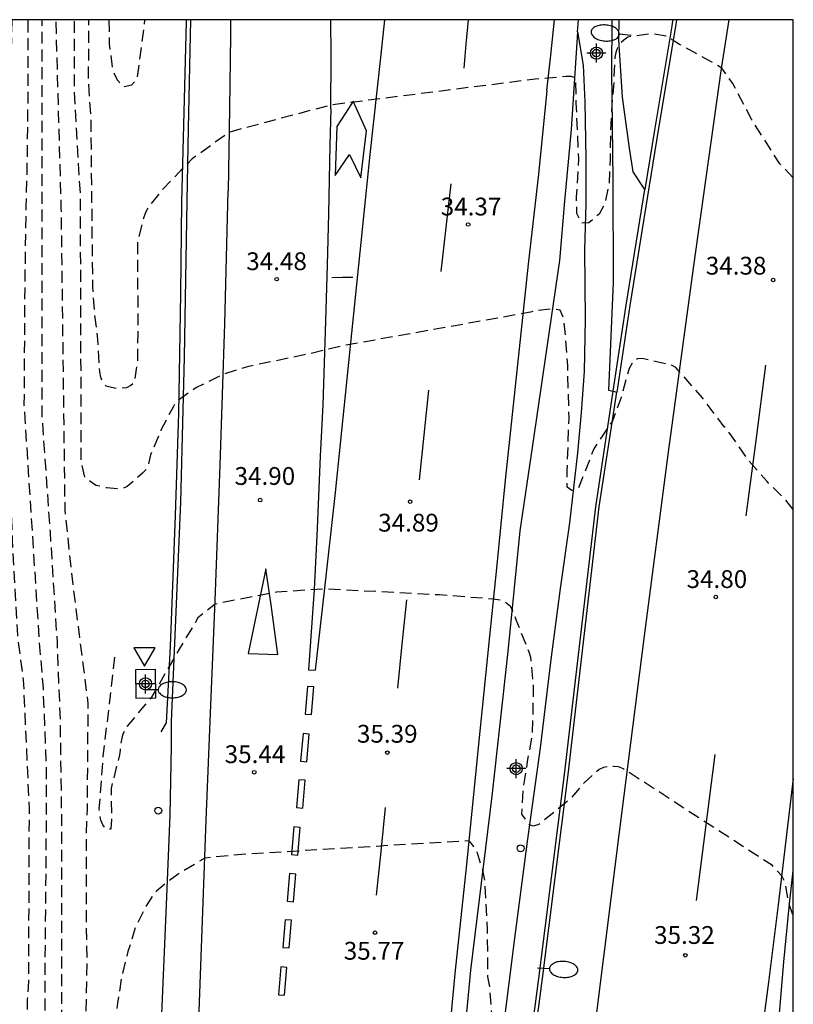
# Model space of a CAD drawing. Units: metres. Extents: x 580994 to 581344, y 4793790 to 4794041.
# Drawn here: x 581312 to 581344, y 4793999 to 4794040 of the extents above; entities that cross this region are included whole.
import ezdxf

# ---------------------------------------------------------------- set-up
doc = ezdxf.new("R2010")
doc.units = ezdxf.units.M
doc.linetypes.add('TRAZOS_NORMALES', pattern=[0.75, 0.5, -0.25])
for name, color, linetype in [('010106', 9, 'Continuous'), ('020194', 31, 'TRAZOS_NORMALES'), ('020195', 30, 'TRAZOS_NORMALES'), ('020204', 9, 'Continuous'), ('020308', 9, 'Continuous'), ('060102', 9, 'Continuous'), ('060113', 4, 'Continuous'), ('060119', 9, 'Continuous'), ('060124', 9, 'Continuous'), ('250202', 9, 'Continuous'), ('260101', 9, 'Continuous'), ('260202', 9, 'Continuous'), ('260205', 9, 'Continuous'), ('Centroides', 1, 'Continuous')]:
    doc.layers.add(name, color=color, linetype=linetype)
doc.styles.add('ARIAL', font='arial.ttf', dxfattribs={"height": 1})

# ---------------------------------------------------------------- blocks, each defined once
blk = doc.blocks.new('Centroide')
for points in [[(0.402, 0), (-0.402, 0)], [(0, -0.402), (0, 0.402)]]:
    blk.add_lwpolyline(points)
for radius in [0.256, 0.159]:
    blk.add_circle((0, 0), radius)
blk = doc.blocks.new('COTAPU')
blk.add_circle((0, 0), 0.075)
blk = doc.blocks.new('HUEPIV')
blk.add_circle((0, 0), 0.145)
blk = doc.blocks.new('FAREDI')
blk.add_line((0, 0), (0.5, 0))
blk.add_lwpolyline([(0.5, 0, 0.159986), (0.538, -0.117, 0.106322), (0.675, -0.238, 0.071006), (0.858, -0.309, 0.057309), (1.099, -0.337, 0.057309), (1.339, -0.309, 0.071006), (1.522, -0.238, 0.106322), (1.659, -0.117, 0.159986), (1.697, 0, 0.159986), (1.659, 0.117, 0.106322), (1.522, 0.238, 0.071006), (1.339, 0.309, 0.057309), (1.099, 0.337, 0.057309), (0.858, 0.309, 0.071006), (0.675, 0.238, 0.106322), (0.538, 0.117, 0.159986)], format="xyb", close=True)
blk = doc.blocks.new('SETRA')
at = {"linetype": 'Continuous'}
blk.add_lwpolyline([(0.451, 0.26), (-0.45, 0.26), (-0.001, -0.52)], close=True, dxfattribs=at)

msp = doc.modelspace()

# ---------------------------------------------------------------- linework, layer by layer
at = {"layer": '010106', "flags": 128}
msp.add_lwpolyline([(580994.184, 4793790.266), (581344.174, 4793790.258), (581344.18, 4794040.251), (580994.189, 4794040.259)], close=True, dxfattribs=at)
at = {"layer": '020194', "flags": 128}
for points, elevation in [([(581319.165, 4793790.259), (581319.247, 4793791.126), (581319.319, 4793792.261), (581319.546, 4793794.536), (581319.639, 4793795.62), (581319.803, 4793796.798), (581319.925, 4793797.908), (581320.097, 4793799.004), (581320.319, 4793800.111), (581320.436, 4793801.201), (581320.545, 4793802.42), (581320.704, 4793805.987), (581320.919, 4793808.374), (581321.076, 4793809.556), (581321.43, 4793811.746), (581321.565, 4793812.834), (581321.68, 4793813.934), (581321.955, 4793817.16), (581322.096, 4793818.226), (581322.194, 4793819.325), (581322.467, 4793821.56), (581322.706, 4793823.754), (581322.747, 4793824.869), (581323.138, 4793828.114), (581323.303, 4793829.156), (581323.528, 4793831.337), (581323.88, 4793833.039), (581323.906, 4793833.242), (581324.018, 4793834.303), (581324.066, 4793835.364), (581324.278, 4793837.078), (581324.473, 4793838.205), (581324.686, 4793840.364), (581324.752, 4793841.403), (581325.028, 4793843.636), (581325.495, 4793846.849), (581325.529, 4793847.054), (581325.588, 4793847.249), (581325.682, 4793848.322), (581326.175, 4793851.676), (581326.326, 4793852.786), (581326.366, 4793853.211), (581326.699, 4793855.459), (581326.824, 4793856.523), (581327.002, 4793857.611), (581327.211, 4793858.74), (581327.59, 4793861.365), (581327.733, 4793862.528), (581327.806, 4793863.623), (581328.024, 4793865.809), (581328.145, 4793867.841), (581328.513, 4793870.229), (581328.651, 4793871.355), (581328.763, 4793872.58), (581329.259, 4793877.188), (581329.489, 4793878.268), (581329.771, 4793881.56), (581329.871, 4793881.949), (581330.093, 4793884.113), (581330.166, 4793885.204), (581330.335, 4793886.295), (581330.557, 4793887.334), (581330.618, 4793887.548), (581330.674, 4793889.659), (581330.781, 4793891.48), (581330.791, 4793892.555), (581330.782, 4793892.775), (581330.706, 4793892.96), (581330.557, 4793893.101), (581329.414, 4793893.345), (581328.372, 4793893.604), (581327.269, 4793893.847), (581321.741, 4793894.992), (581320.662, 4793895.198), (581318.479, 4793895.488), (581317.579, 4793895.543), (581314.013, 4793895.573), (581313.314, 4793894.968), (581312.218, 4793893.973), (581311.757, 4793893.572), (581311.592, 4793893.457), (581311.317, 4793893.355), (581311.203, 4793893.355), (581311.089, 4793893.498), (581311.002, 4793894.071), (581311.159, 4793896.233), (581311.291, 4793897.375), (581311.407, 4793899.473), (581311.512, 4793900.579), (581311.544, 4793901.642), (581311.614, 4793902.778), (581311.652, 4793903.923), (581311.716, 4793905.048), (581311.782, 4793908.374), (581311.821, 4793909.466), (581311.827, 4793911.653), (581311.93, 4793913.957), (581311.96, 4793915.031), (581312.03, 4793916.124), (581312.111, 4793919.158), (581312.164, 4793919.64), (581312.353, 4793920.578), (581312.534, 4793924.454), (581312.792, 4793927.303), (581312.887, 4793929.724), (581313.238, 4793935.618), (581313.313, 4793938.493), (581313.336, 4793944.442), (581313.22, 4793945.884), (581313.152, 4793946.349), (581313.082, 4793947.317), (581312.821, 4793954.684), (581312.781, 4793955.158), (581312.786, 4793955.569), (581312.762, 4793956.027), (581312.773, 4793956.474), (581312.681, 4793957.886), (581312.626, 4793958.336), (581312.575, 4793959.979), (581312.175, 4793962.349), (581312.139, 4793963.34), (581312.097, 4793963.771), (581312.089, 4793966.044), (581312.159, 4793966.511), (581312.195, 4793966.953), (581312.008, 4793970.364), (581311.817, 4793972.311), (581311.615, 4793976.743), (581311.684, 4793981.67), (581311.85, 4793988.15), (581311.91, 4793998.988), (581311.95, 4793999.442), (581311.956, 4793999.881), (581311.983, 4794006.991), (581311.739, 4794012.44), (581311.489, 4794014.322), (581311.276, 4794018.307), (581311.193, 4794020.744), (581310.953, 4794023.155), (581310.89, 4794024.197), (581310.966, 4794028.843), (581311.098, 4794033.784), (581311.135, 4794034.236), (581311.175, 4794035.819), (581311.252, 4794040.252)], 38.64), ([(581320.788, 4793790.259), (581321.003, 4793791.564), (581321.156, 4793792.679), (581321.699, 4793795.788), (581321.983, 4793797.995), (581322.161, 4793800.336), (581322.153, 4793801.38), (581322.032, 4793802.59), (581321.895, 4793803.747), (581321.915, 4793804.988), (581322.013, 4793806.242), (581322.035, 4793807.346), (581322.086, 4793808.452), (581322.266, 4793810.722), (581322.324, 4793811.844), (581322.583, 4793814.261), (581322.654, 4793815.427), (581322.774, 4793816.38), (581322.889, 4793818.104), (581323.118, 4793819.407), (581323.348, 4793821.629), (581323.463, 4793823.506), (581323.578, 4793824.272), (581323.654, 4793825.23), (581323.856, 4793826.638), (581323.966, 4793828.063), (581324.112, 4793829.196), (581324.185, 4793830.073), (581324.404, 4793831.132), (581324.805, 4793835.078), (581325.171, 4793837.086), (581325.28, 4793837.89), (581325.39, 4793839.388), (581325.427, 4793840.582), (581325.541, 4793841.779), (581326.855, 4793850.386), (581326.974, 4793851.636), (581327.271, 4793853.125), (581327.423, 4793854.457), (581327.702, 4793855.481), (581328.109, 4793857.795), (581328.266, 4793858.785), (581328.503, 4793859.918), (581328.666, 4793861.078), (581328.728, 4793861.31), (581328.951, 4793862.41), (581329.104, 4793863.554), (581329.219, 4793864.751), (581329.295, 4793865.757), (581329.337, 4793866.895), (581329.403, 4793868.041), (581329.508, 4793869.227), (581329.782, 4793871.397), (581329.873, 4793872.633), (581330.171, 4793875.872), (581330.253, 4793877.098), (581330.628, 4793880.445), (581330.774, 4793881.601), (581330.975, 4793882.714), (581331.329, 4793885.039), (581331.478, 4793886.149), (581331.686, 4793888.167), (581331.817, 4793889.191), (581331.922, 4793890.447), (581332.099, 4793891.668), (581332.202, 4793892.698), (581332.346, 4793893.815), (581332.689, 4793895.984), (581332.885, 4793897.021), (581333.057, 4793898.063), (581333.362, 4793900.126), (581333.951, 4793903.044), (581334.129, 4793904.137), (581334.541, 4793907.535), (581334.832, 4793909.089), (581335.592, 4793912.59), (581335.879, 4793914.885), (581336.09, 4793915.936), (581336.031, 4793916.319), (581336.121, 4793917.627), (581336.174, 4793918.726), (581336.167, 4793919.819), (581336.061, 4793920.901), (581335.884, 4793923.131), (581335.817, 4793924.222), (581335.786, 4793925.381), (581335.806, 4793926.485), (581335.882, 4793927.6), (581335.888, 4793928.698), (581335.873, 4793929.783), (581335.715, 4793931.097), (581335.608, 4793931.527), (581335.254, 4793932.56), (581334.665, 4793933.384), (581334.473, 4793933.596), (581332.623, 4793936.052), (581332.01, 4793936.972), (581331.298, 4793937.875), (581330.742, 4793938.808), (581330.213, 4793939.499), (581329.419, 4793940.449), (581328.794, 4793941.361), (581328.687, 4793941.542), (581328.646, 4793941.791), (581328.493, 4793941.925), (581327.928, 4793942.636), (581327.182, 4793943.397), (581326.348, 4793944.156), (581324.526, 4793945.388), (581324.348, 4793945.494), (581324.264, 4793945.58), (581322.614, 4793945.98), (581321.576, 4793946.257), (581320.484, 4793946.524), (581319.412, 4793946.832), (581318.124, 4793947.166), (581317.066, 4793947.349), (581316.856, 4793947.374), (581316.64, 4793947.377), (581316.422, 4793947.411), (581315.819, 4793947.55), (581315.646, 4793947.663), (581315.485, 4793948.025), (581315.53, 4793948.866), (581315.56, 4793949.991), (581315.56, 4793951.056), (581315.724, 4793952.873), (581315.73, 4793956.271), (581315.628, 4793957.166), (581315.536, 4793957.643), (581315.261, 4793958.646), (581315.175, 4793958.868), (581314.657, 4793959.87), (581314.133, 4793960.812), (581313.576, 4793961.703), (581313.094, 4793962.735), (581313.023, 4793962.943), (581312.986, 4793963.12), (581312.785, 4793964.857), (581312.764, 4793965.329), (581312.821, 4793965.786), (581312.936, 4793966.243), (581313.025, 4793966.713), (581312.956, 4793968.68), (581312.552, 4793972.132), (581312.241, 4793976.597), (581312.267, 4793982.067), (581312.351, 4793983.06), (581312.497, 4793986.022), (581312.637, 4793990.973), (581312.647, 4793999.903), (581312.703, 4794006.684), (581312.706, 4794008.648), (581312.571, 4794012.073), (581312.409, 4794014.036), (581311.769, 4794023.996), (581311.8, 4794029.159), (581311.848, 4794032.391), (581311.888, 4794033.683), (581311.932, 4794037.151), (581311.932, 4794040.252)], 37.64), ([(581344.178, 4793958.496), (581343.941, 4793958.925), (581343.327, 4793959.833), (581342.732, 4793960.79), (581341.964, 4793961.566), (581341.078, 4793962.317), (581340.218, 4793963.034), (581339.286, 4793963.722), (581338.455, 4793964.407), (581333.244, 4793967.484), (581332.299, 4793967.957), (581332.12, 4793968.074), (581331.922, 4793968.164), (581330.968, 4793967.792), (581330.406, 4793967.498), (581330.033, 4793967.351), (581329.845, 4793967.298), (581329.503, 4793967.296), (581329.393, 4793967.479), (581329.2, 4793968.767), (581329.195, 4793970.89), (581329.114, 4793971.954), (581329.066, 4793972.154), (581328.994, 4793972.351), (581328.576, 4793972.809), (581328.483, 4793973.198), (581328.443, 4793974.285), (581328.443, 4793975.343), (581328.381, 4793976.442), (581328.205, 4793977.53), (581327.977, 4793978.584), (581327.895, 4793978.784), (581327.424, 4793978.808), (581325.158, 4793978.81), (581324.065, 4793978.838), (581322.957, 4793978.838), (581321.857, 4793978.863), (581318.395, 4793978.882), (581318.345, 4793978.84), (581317.899, 4793978.147), (581317.397, 4793977.454), (581316.367, 4793975.881), (581316.207, 4793975.245), (581315.875, 4793974.179), (581315.787, 4793973.969), (581315.675, 4793973.787), (581315.536, 4793973.63), (581315.357, 4793973.538), (581315.142, 4793973.513), (581314.986, 4793973.64), (581314.909, 4793973.826), (581314.856, 4793974.863), (581314.531, 4793975.631), (581314.441, 4793975.814), (581313.868, 4793976.413), (581313.64, 4793976.765), (581313.513, 4793977.182), (581313.229, 4793979.362), (581313.162, 4793980.419), (581313.069, 4793982.638), (581313.08, 4793983.801), (581313.137, 4793984.926), (581313.151, 4793986.001), (581313.412, 4793990.452), (581313.351, 4793995.583), (581313.352, 4794006.274), (581313.291, 4794010.673), (581313.165, 4794014.011), (581312.867, 4794018.66), (581312.526, 4794023.521), (581312.523, 4794040.252)], 36.64), ([(581344.178, 4793988.818), (581343.473, 4793989.605), (581343.318, 4793989.755), (581342.343, 4793991.169), (581341.763, 4793991.739), (581340.934, 4793992.342), (581336.13, 4793995.108), (581335.555, 4793995.363), (581335.291, 4793995.373), (581334.77, 4793995.045), (581332.935, 4793994.038), (581332.408, 4793993.582), (581332.263, 4793993.364), (581331.677, 4793992.161), (581331.467, 4793992.101), (581331.302, 4793992.251), (581331.196, 4793992.658), (581331.106, 4793993.109), (581331.135, 4793993.998), (581331.206, 4793995.087), (581331.354, 4793996.182), (581331.473, 4793998.412), (581331.386, 4793999.49), (581331.309, 4793999.918), (581331.29, 4794001.88), (581331.185, 4794003.956), (581331.096, 4794004.422), (581330.869, 4794005.129), (581330.674, 4794005.475), (581330.511, 4794005.655), (581320.932, 4794005.076), (581319.38, 4794004.927), (581318.256, 4794004.25), (581317.76, 4794003.874), (581317.354, 4794003.543), (581317.174, 4794003.317), (581316.929, 4794002.957), (581316.452, 4794002.005), (581316.138, 4794000.981), (581315.874, 4793999.949), (581315.698, 4793998.816), (581315.417, 4793996.55), (581315.034, 4793994.37), (581314.836, 4793993.755), (581314.747, 4793993.56), (581314.614, 4793993.403), (581314.411, 4793993.361), (581314.235, 4793993.477), (581314.199, 4793994.087), (581314.293, 4793995.173), (581314.343, 4793996.224), (581314.416, 4794000.549), (581314.386, 4794002.689), (581314.388, 4794005.932), (581314.429, 4794007.033), (581314.462, 4794011.436), (581313.825, 4794016.455), (581313.49, 4794019.562), (581313.329, 4794032.305), (581313.105, 4794040.252)], 35.64), ([(581344.179, 4794033.595), (581343.61, 4794034.185), (581342.428, 4794036.044), (581341.632, 4794037.57), (581341.161, 4794038.22), (581340.264, 4794038.743), (581339.386, 4794039.218), (581338.845, 4794039.562), (581338.21, 4794039.664), (581337.201, 4794039.528), (581337.031, 4794039.398), (581336.883, 4794039.257), (581336.77, 4794039.077), (581336.705, 4794038.877), (581336.661, 4794038.668), (581336.611, 4794037.63), (581336.536, 4794036.686), (581336.476, 4794035.527), (581336.461, 4794034.399), (581336.415, 4794033.332), (581336.23, 4794032.497), (581335.996, 4794032.069), (581335.568, 4794031.699), (581335.237, 4794031.679), (581335.062, 4794032.088), (581335.043, 4794032.789), (581335.14, 4794034.386), (581335.032, 4794036.739), (581335.008, 4794037.798), (581334.813, 4794037.863), (581334.61, 4794037.862), (581333.295, 4794037.751), (581324.691, 4794036.662), (581320.406, 4794035.518), (581318.847, 4794034.397), (581317.63, 4794033.149), (581316.996, 4794032.361), (581316.895, 4794032.164), (581316.809, 4794031.938), (581316.55, 4794030.984), (581316.539, 4794030.754), (581316.553, 4794027.04), (581316.533, 4794025.854), (581316.404, 4794024.992), (581316.265, 4794024.838), (581316.071, 4794024.75), (581315.873, 4794024.72), (581315.648, 4794024.721), (581315.437, 4794024.751), (581315.22, 4794024.811), (581315.071, 4794024.979), (581314.987, 4794025.195), (581314.945, 4794025.412), (581314.873, 4794026.775), (581314.741, 4794027.847), (581314.656, 4794029.01), (581314.585, 4794035.993), (581314.476, 4794037.678), (581314.492, 4794040.252)], 34.14), ([(581315.331, 4794040.252), (581315.348, 4794039.238), (581315.492, 4794038.158), (581315.676, 4794037.718), (581315.956, 4794037.438), (581316.3, 4794037.51), (581316.524, 4794037.766), (581316.836, 4794040.014), (581316.845, 4794040.252)], 33.64), ([(581344.179, 4794002.539), (581344.15, 4794002.579), (581344.003, 4794002.978), (581343.821, 4794003.936), (581343.69, 4794004.172), (581343.302, 4794004.605), (581337.02, 4794008.688), (581336.816, 4794008.767), (581336.604, 4794008.78), (581336.385, 4794008.772), (581336.185, 4794008.744), (581335.995, 4794008.664), (581335.364, 4794008.102), (581334.818, 4794007.447), (581333.459, 4794006.342), (581333.218, 4794006.275), (581333.062, 4794006.33), (581332.734, 4794006.781), (581332.802, 4794007.84), (581332.982, 4794008.991), (581333.178, 4794010.103), (581333.221, 4794011.226), (581333.225, 4794012.274), (581333.122, 4794013.381), (581333.051, 4794013.599), (581332.496, 4794014.962), (581332.362, 4794015.351), (581332.253, 4794015.523), (581331.971, 4794015.769), (581331.52, 4794015.837), (581329.265, 4794016.017), (581324.433, 4794016.264), (581322.395, 4794016.131), (581319.807, 4794015.628), (581319.088, 4794015.048), (581318.291, 4794013.724), (581317.133, 4794011.709), (581316.098, 4794010.488), (581315.996, 4794010.314), (581315.914, 4794010.103), (581315.812, 4794009.685), (581315.815, 4794009.479), (581315.783, 4794009.271), (581315.423, 4794007.862), (581315.448, 4794006.554), (581315.421, 4794006.138), (581315.208, 4794006.144), (581315.077, 4794006.326), (581314.995, 4794006.525), (581314.942, 4794006.757), (581314.929, 4794006.992), (581315.098, 4794009.2), (581315.598, 4794013.508)], 35.14)]:
    msp.add_lwpolyline(points, dxfattribs=dict(at, elevation=elevation))
at = {"layer": '020195', "elevation": 34.64, "flags": 128}
msp.add_lwpolyline([(581344.179, 4794019.621), (581343.863, 4794020.013), (581343.075, 4794020.791), (581342.314, 4794021.657), (581341.426, 4794022.939), (581341.27, 4794023.103), (581340.352, 4794024.32), (581339.225, 4794025.607), (581339.046, 4794025.705), (581337.804, 4794025.981), (581337.617, 4794025.96), (581337.406, 4794025.825), (581337.256, 4794025.554), (581337.151, 4794025.208), (581336.925, 4794024.335), (581336.556, 4794023.359), (581335.768, 4794022.174), (581335.108, 4794020.475), (581334.995, 4794020.433), (581334.848, 4794020.419), (581334.644, 4794020.559), (581334.651, 4794021.24), (581334.728, 4794023.474), (581334.672, 4794025.678), (581334.591, 4794026.796), (581334.501, 4794027.651), (581334.355, 4794028.023), (581334.153, 4794028.057), (581333.951, 4794028.057), (581333.32, 4794027.997), (581333.107, 4794027.929), (581325.237, 4794026.523), (581323.854, 4794026.192), (581321.118, 4794025.621), (581320.146, 4794025.307), (581319.029, 4794024.763), (581318.177, 4794024.158), (581318.053, 4794023.96), (581317.527, 4794022.953), (581317.084, 4794021.913), (581316.995, 4794021.501), (581316.899, 4794021.304), (581316.753, 4794021.152), (581316.105, 4794020.587), (581315.917, 4794020.508), (581315.68, 4794020.493), (581315.242, 4794020.523), (581314.8, 4794020.634), (581314.595, 4794020.759), (581314.328, 4794020.969), (581314.172, 4794021.646), (581314.134, 4794032.909), (581313.882, 4794037.188), (581313.879, 4794040.252)], dxfattribs=at)
at = {"layer": '060102', "flags": 128}
for points in [[(581316.529, 4793955.884), (581316.665, 4793957.98), (581316.684, 4793959.706), (581316.766, 4793963.072), (581316.677, 4793965.819), (581316.56, 4793969.4), (581316.55, 4793973.127), (581316.639, 4793976.291), (581316.731, 4793979.683), (581316.854, 4793983.746), (581317.063, 4793988.026), (581317.361, 4793993.487), (581317.544, 4793998.016), (581317.768, 4794002.949), (581317.915, 4794006.738), (581317.966, 4794009.631), (581317.971, 4794010.675), (581318.364, 4794019.924), (581318.52, 4794026.041), (581318.638, 4794032.607), (581318.687, 4794035.673), (581318.786, 4794040.252)], [(581335.088, 4794039.753), (581335.124, 4794040.251)], [(581339.253, 4794040.251), (581339.253, 4794040.251), (581339.212, 4794039.976), (581338.485, 4794035.596), (581337.294, 4794028.218), (581336.74, 4794024.565)], [(581335.088, 4794039.753), (581335.055, 4794039.294), (581334.817, 4794035.634), (581334.536, 4794032.608), (581334.319, 4794030.106), (581333.167, 4794022.225), (581332.65, 4794018.723), (581332.145, 4794013.637), (581331.48, 4794007.53), (581330.575, 4794000.203), (581329.759, 4793991.574), (581328.854, 4793983.93), (581328.483, 4793979.881), (581328.491, 4793978.368), (581328.468, 4793977.254)], [(581327.976, 4793955.626), (581328.355, 4793958.91), (581328.747, 4793961.476), (581329.056, 4793963.677), (581329.476, 4793967.095), (581329.966, 4793970.809), (581330.292, 4793973.376), (581330.775, 4793977.516), (581331.295, 4793981.706), (581331.755, 4793985.377), (581332.226, 4793989.286), (581332.535, 4793991.786), (581332.966, 4793994.942), (581333.607, 4793999.851), (581334.688, 4794008.441), (581336.004, 4794019.723), (581336.74, 4794024.565)]]:
    msp.add_lwpolyline(points, dxfattribs=at)
at = {"layer": '060113', "flags": 128}
for points in [[(581336.529, 4794040.251), (581336.519, 4794038.072), (581336.575, 4794033.505), (581336.59, 4794029.177), (581336.39, 4794024.649), (581336.591, 4794024.601), (581336.74, 4794024.565)], [(581335.088, 4794039.753), (581335.326, 4794038.346), (581335.391, 4794036.8), (581335.435, 4794034.399), (581335.441, 4794032.507), (581335.375, 4794030.543), (581335.41, 4794027.631), (581335.37, 4794025.427), (581335.244, 4794023.705), (581335.083, 4794022.003), (581334.741, 4794019.06), (581334.353, 4794016.291), (581333.962, 4794013.289), (581333.517, 4794009.577), (581332.964, 4794005.63), (581332.425, 4794001.547), (581331.936, 4793997.644)]]:
    msp.add_lwpolyline(points, dxfattribs=at)
at = {"layer": '060119', "flags": 128}
for points in [[(581317.541, 4794010.247), (581317.76, 4794010.629), (581317.934, 4794013.842), (581318.137, 4794019.363), (581318.276, 4794023.671), (581318.364, 4794028.713), (581318.405, 4794032.563), (581318.607, 4794040.169), (581318.609, 4794040.252)], [(581337.928, 4794033.106), (581337.431, 4794033.841), (581337.279, 4794034.841), (581336.983, 4794036.993), (581336.831, 4794039.408), (581336.834, 4794040.251)], [(581339.095, 4794040.251), (581339.076, 4794040.115), (581339.058, 4794039.979), (581338.331, 4794035.599), (581337.928, 4794033.106)], [(581336.591, 4794024.601), (581337.14, 4794028.221), (581337.928, 4794033.106)], [(581331.582, 4793988.201), (581332.101, 4793990.875), (581332.621, 4793993.548), (581332.812, 4793994.945), (581333.453, 4793999.854), (581334.534, 4794008.444), (581335.85, 4794019.726), (581336.591, 4794024.601)]]:
    msp.add_lwpolyline(points, dxfattribs=at)
at = {"layer": '060124', "flags": 128}
msp.add_lwpolyline([(581316.454, 4794012.854), (581316.476, 4794011.66), (581317.316, 4794011.676), (581317.294, 4794012.87), (581316.454, 4794012.854)], dxfattribs=at)
at = {"layer": '260101', "flags": 128}
for points in [[(581320.463, 4794040.252), (581320.463, 4794039.593), (581320.423, 4794036.537), (581320.363, 4794033.036)], [(581324.69, 4794036.495), (581324.649, 4794034.957), (581324.595, 4794032.078), (581324.529, 4794029.914), (581324.465, 4794027.574), (581324.346, 4794024.028), (581324.239, 4794021.863), (581324.113, 4794018.818), (581323.992, 4794016.249), (581323.741, 4794012.854), (581324.04, 4794012.846), (581324.423, 4794016.17), (581324.883, 4794020.336), (581325.31, 4794024.433), (581325.643, 4794027.729), (581325.965, 4794030.87), (581326.351, 4794034.576), (581326.797, 4794038.667), (581326.97, 4794040.252)], [(581324.69, 4794036.495), (581324.699, 4794038.737), (581324.689, 4794040.252)], [(581330.481, 4794040.252), (581330.384, 4794039.232), (581330.288, 4794038.213)], [(581330.691, 4793956.99), (581331.656, 4793964.811), (581332.679, 4793973.137), (581333.708, 4793981.14), (581334.742, 4793989.183), (581335.862, 4793998.079), (581336.86, 4794006.014), (581337.905, 4794014.293), (581338.905, 4794021.936), (581339.968, 4794029.789), (581341.157, 4794038.196), (581341.47, 4794040.251)], [(581333.793, 4794037.268), (581333.954, 4794038.76), (581334.115, 4794040.251)], [(581333.793, 4794037.268), (581333.442, 4794033.742), (581333.004, 4794029.96), (581332.55, 4794025.724), (581332.038, 4794020.856), (581331.669, 4794017.137), (581331.378, 4794014.274), (581330.902, 4794009.581), (581330.411, 4794004.654), (581329.915, 4794000.065), (581329.473, 4793995.411), (581328.966, 4793990.499), (581328.473, 4793985.659), (581328.014, 4793981.508), (581327.62, 4793977.219), (581327.151, 4793972.645), (581326.665, 4793968.217), (581326.254, 4793963.931), (581325.759, 4793959.142), (581325.308, 4793954.706)], [(581324.943, 4794035.752), (581324.875, 4794033.691), (581325.474, 4794034.571), (581325.959, 4794033.597), (581326.191, 4794035.574), (581325.632, 4794036.825), (581325.3, 4794036.321), (581324.943, 4794035.752)], [(581329.742, 4794033.338), (581329.532, 4794031.495), (581329.322, 4794029.652)], [(581316.825, 4793938.629), (581317.248, 4793943.146), (581317.974, 4793951.52), (581318.187, 4793954.268), (581318.336, 4793957.181), (581318.394, 4793960.344), (581318.376, 4793963.588), (581318.354, 4793968.074), (581318.353, 4793971.555), (581318.382, 4793975.79), (581318.479, 4793979.251), (581318.557, 4793983.02), (581318.718, 4793987.286), (581318.868, 4793992.035), (581319.055, 4793996.186), (581319.228, 4794000.76), (581319.438, 4794006.526), (581319.621, 4794011.034), (581319.813, 4794015.774), (581320.025, 4794021.481), (581320.214, 4794027.444), (581320.363, 4794033.036)], [(581324.728, 4794029.4), (581325.172, 4794029.404), (581325.616, 4794029.407)], [(581342.196, 4794019.354), (581342.608, 4794022.53), (581343.02, 4794025.705)], [(581328.804, 4794024.642), (581328.608, 4794022.754), (581328.412, 4794020.866)], [(581321.954, 4794017.117), (581321.199, 4794013.545), (581322.451, 4794013.504), (581322.17, 4794015.6), (581321.954, 4794017.117)], [(581327.874, 4794015.804), (581327.686, 4794013.942), (581327.498, 4794012.08)], [(581323.701, 4794012.161), (581323.602, 4794010.994), (581323.868, 4794010.971), (581323.967, 4794012.137), (581323.701, 4794012.161)], [(581323.515, 4794010.171), (581323.416, 4794009.004), (581323.682, 4794008.981), (581323.781, 4794010.148), (581323.515, 4794010.171)], [(581340.1, 4794003.137), (581340.492, 4794006.211), (581340.884, 4794009.285)], [(581323.335, 4794008.225), (581323.236, 4794007.058), (581323.502, 4794007.035), (581323.601, 4794008.202), (581323.335, 4794008.225)], [(581344.179, 4794008.284), (581343.544, 4794002.948), (581343.137, 4793999.699), (581342.746, 4793996.719), (581342.25, 4793992.935), (581341.79, 4793989.368), (581341.527, 4793987.39), (581341.253, 4793985.155), (581340.812, 4793981.695), (581340.323, 4793977.896), (581339.831, 4793973.909), (581339.314, 4793969.807), (581338.746, 4793965.371), (581338.328, 4793961.875), (581337.754, 4793957.455)], [(581326.982, 4794007.06), (581326.789, 4794005.209), (581326.596, 4794003.359)], [(581323.131, 4794006.237), (581323.032, 4794005.07), (581323.298, 4794005.047), (581323.397, 4794006.214), (581323.131, 4794006.237)], [(581322.942, 4794004.273), (581322.843, 4794003.106), (581323.109, 4794003.083), (581323.208, 4794004.25), (581322.942, 4794004.273)], [(581342.491, 4793956.558), (581342.445, 4793958.921), (581342.37, 4793961.899), (581342.355, 4793964.82), (581342.353, 4793968.489), (581342.349, 4793971.922), (581342.369, 4793973.946), (581342.435, 4793975.894), (581342.476, 4793977.858), (581342.524, 4793980.164), (581342.584, 4793982.562), (581342.626, 4793984.175), (581342.704, 4793986.01), (581342.817, 4793987.99), (581342.925, 4793990.003), (581343.057, 4793991.967), (581343.213, 4793993.991), (581343.458, 4793996.709), (581343.777, 4794000.556), (581344.022, 4794003.002), (581344.179, 4794004.391)], [(581322.761, 4794002.328), (581322.662, 4794001.161), (581322.928, 4794001.138), (581323.027, 4794002.305), (581322.761, 4794002.328)], [(581322.574, 4794000.335), (581322.475, 4793999.168), (581322.741, 4793999.145), (581322.84, 4794000.312), (581322.574, 4794000.335)]]:
    msp.add_lwpolyline(points, dxfattribs=at)

# ---------------------------------------------------------------- block references
at = {"layer": '020204', "rotation": 359.9987685839998}
for p in [(581330.479, 4794031.629, 34.369), (581322.407, 4794029.325, 34.483), (581343.329, 4794029.286, 34.384), (581321.708, 4794020.012, 34.898), (581328.033, 4794019.949, 34.892), (581340.913, 4794015.927, 34.797), (581327.07, 4794009.369, 35.386), (581321.46, 4794008.542, 35.44), (581326.548, 4794001.779, 35.769), (581339.627, 4794000.826, 35.318)]:
    msp.add_blockref('COTAPU', p, dxfattribs=at)
at = {"layer": '250202'}
for p, rotation in [((581337.348, 4794039.599), 174.8635686356841), ((581316.908, 4794012.029), 359.4352685732067), ((581333.404, 4794000.296), 356.7010685822491)]:
    msp.add_blockref('FAREDI', p, dxfattribs=dict(at, rotation=rotation))
at = {"layer": '260202', "rotation": 359.9987685839998}
for p in [(581317.413, 4794006.925), (581332.685, 4794005.336)]:
    msp.add_blockref('HUEPIV', p, dxfattribs=at)
at = {"layer": '260205', "rotation": 359.9987685839998}
msp.add_blockref('SETRA', (581316.831, 4794013.526), dxfattribs=at)
at = {"layer": 'Centroides', "rotation": 359.9987685839998}
for p in [(581335.883, 4794038.85), (581316.876, 4794012.266), (581332.502, 4794008.696)]:
    msp.add_blockref('Centroide', p, dxfattribs=at)

# ---------------------------------------------------------------- texts
at = {"layer": '020308', "style": 'ARIAL'}
for s, p in [('34.37', (581329.32, 4794032.009)), ('34.48', (581321.123, 4794029.704)), ('34.38', (581340.49, 4794029.516)), ('34.90', (581320.63, 4794020.653)), ('34.89', (581326.684, 4794018.685)), ('34.80', (581339.68, 4794016.307)), ('35.39', (581325.789, 4794009.788)), ('35.44', (581320.214, 4794008.928)), ('35.32', (581338.312, 4794001.308)), ('35.77', (581325.233, 4794000.642))]:
    msp.add_text(s, height=0.75, rotation=359.9988, dxfattribs=at).set_placement(p)

doc.saveas('drawing.dxf')
